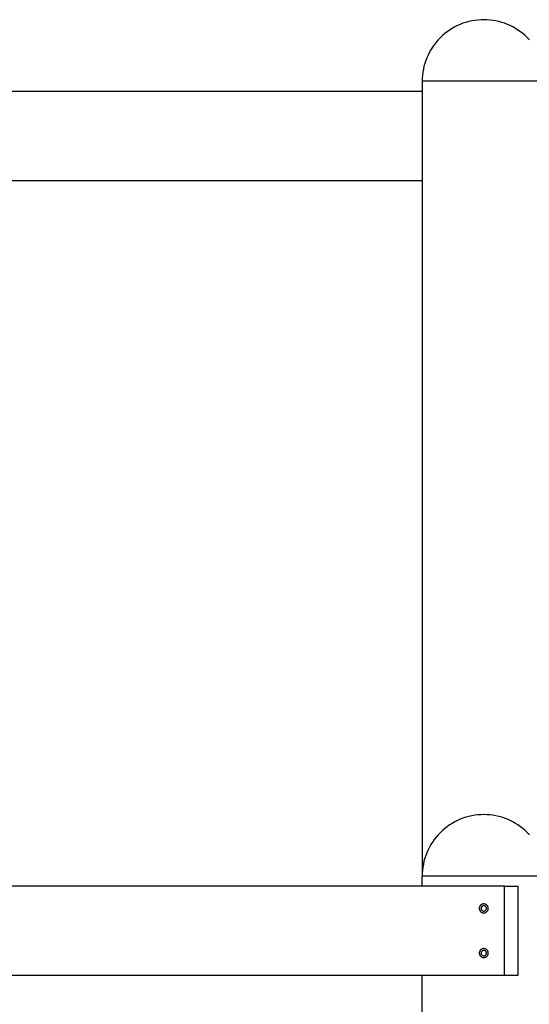
# Model space of a CAD drawing. Extents: x -88 to 88, y -25 to 25.
# Drawn here: x 1 to 6, y -5 to 6 of the extents above; entities that cross this region are included whole.
import ezdxf

# ---------------------------------------------------------------- set-up
doc = ezdxf.new("R2010")
doc.units = 0
doc.layers.get('0').update_dxf_attribs({"linetype": 'CONTINUOUS'})

msp = doc.modelspace()

# ---------------------------------------------------------------- linework, layer by layer
at = {"color": 0}
for points in [[(5.9431, 5.9043), (5.9431, 5.9043), (5.9088, 5.9034), (5.8748, 5.9008), (5.841, 5.8966), (5.8077, 5.8908), (5.7746, 5.8833), (5.7422, 5.8743), (5.7102, 5.8637), (5.679, 5.8517), (5.6481, 5.838), (5.618, 5.8229), (5.5886, 5.8062), (5.5602, 5.7883), (5.5324, 5.7687), (5.5057, 5.7479), (5.4798, 5.7256), (5.4552, 5.7022), (5.4552, 5.7022), (5.4315, 5.6773), (5.4093, 5.6514), (5.3883, 5.6246), (5.3689, 5.597), (5.3508, 5.5683), (5.3342, 5.5391), (5.3191, 5.5089), (5.3055, 5.4783), (5.2933, 5.4468), (5.2827, 5.4148), (5.2737, 5.3824), (5.2664, 5.3495), (5.2605, 5.3161), (5.2564, 5.2824), (5.2538, 5.2483), (5.2531, 5.2143)], [(6.4545, 5.6773), (6.4311, 5.7022), (6.4311, 5.7022), (6.4062, 5.7256), (6.3803, 5.7479), (6.3535, 5.7687), (6.3259, 5.7883), (6.2972, 5.8062), (6.2679, 5.8229), (6.2377, 5.838), (6.2071, 5.8517), (6.1756, 5.8637), (6.1436, 5.8743), (6.1112, 5.8833), (6.0783, 5.8908), (6.0449, 5.8966), (6.0112, 5.9008), (5.9771, 5.9034), (5.9431, 5.9043)], [(5.2531, 5.2143), (5.2531, 5.2143)], [(5.9431, 5.2143), (5.2531, 5.2143)], [(5.9431, 5.2143), (5.2531, 5.2143)], [(5.9431, 5.2143), (5.2531, 5.2143)], [(5.9431, 5.2143), (5.2531, 5.2143)], [(5.9431, 5.2143), (5.2531, 5.2143)], [(5.9431, 5.2143), (5.2531, 5.2143)], [(5.9431, 5.2143), (5.2531, 5.2143)], [(5.9431, 5.2143), (5.2531, 5.2143)], [(5.9431, 5.2143), (5.2531, 5.2143)], [(5.9431, 5.2143), (5.2531, 5.2143)], [(5.9431, 5.2143), (5.2531, 5.2143)], [(5.9431, 5.2143), (5.2531, 5.2143)], [(5.9431, 5.2143), (5.2531, 5.2143)], [(5.9431, 5.2143), (5.2531, 5.2143)], [(5.9431, 5.2143), (5.2531, 5.2143)], [(5.9431, 5.2143), (5.2531, 5.2143)], [(5.9431, 5.2143), (5.2531, 5.2143)], [(5.9431, 5.2143), (5.2531, 5.2143)], [(5.9431, 5.2143), (5.2531, 5.2143)], [(5.9431, 5.2143), (5.2531, 5.2143)], [(5.9431, 5.2143), (5.2531, 5.2143)], [(5.2531, 5.2143), (5.2531, 5.2143)], [(5.2531, 5.2143), (5.2531, -3.6857)], [(5.2531, 5.2143), (5.2531, -3.6857)], [(5.2531, 5.2143), (5.2531, -3.6857)], [(5.2531, 5.2143), (5.2531, -3.6857)], [(5.2531, 5.2143), (5.2531, -3.6857)], [(5.2531, 5.2143), (5.2531, -3.6857)], [(5.2531, 5.2143), (5.2531, -3.6857)], [(5.2531, 5.2143), (5.2531, -3.6857)], [(5.2531, 5.2143), (5.2531, -3.6857)], [(5.2531, 5.2143), (5.2531, -3.6857)], [(5.2531, 5.2143), (5.2531, -3.6857)], [(5.2531, 5.2143), (5.2531, -3.6857)], [(5.2531, 5.2143), (5.2531, -3.6857)], [(5.2531, 5.2143), (5.2531, -3.6857)], [(5.2531, 5.2143), (5.2531, -3.6857)], [(5.2531, 5.2143), (5.2531, -3.6857)], [(5.2531, 5.2143), (5.2531, -3.6857)], [(5.2531, 5.2143), (5.2531, -3.6857)], [(5.2531, 5.2143), (5.2531, -3.6857)], [(5.2531, 5.2143), (5.2531, -3.6857)], [(5.2531, 5.2143), (5.2531, -3.6857)], [(5.9431, 5.2143), (5.9431, 5.2143)], [(5.9431, 5.2143), (5.9431, 5.2143)], [(6.6332, 5.2143), (5.9431, 5.2143)], [(6.6332, 5.2143), (5.9431, 5.2143)], [(6.6332, 5.2143), (5.9431, 5.2143)], [(6.6332, 5.2143), (5.9431, 5.2143)], [(6.6332, 5.2143), (5.9431, 5.2143)], [(6.6332, 5.2143), (5.9431, 5.2143)], [(6.6332, 5.2143), (5.9431, 5.2143)], [(6.6332, 5.2143), (5.9431, 5.2143)], [(6.6332, 5.2143), (5.9431, 5.2143)], [(6.6332, 5.2143), (5.9431, 5.2143)], [(6.6332, 5.2143), (5.9431, 5.2143)], [(6.6332, 5.2143), (5.9431, 5.2143)], [(6.6332, 5.2143), (5.9431, 5.2143)], [(6.6332, 5.2143), (5.9431, 5.2143)], [(6.6332, 5.2143), (5.9431, 5.2143)], [(6.6332, 5.2143), (5.9431, 5.2143)], [(6.6332, 5.2143), (5.9431, 5.2143)], [(6.6332, 5.2143), (5.9431, 5.2143)], [(6.6332, 5.2143), (5.9431, 5.2143)], [(6.6332, 5.2143), (5.9431, 5.2143)], [(6.6332, 5.2143), (5.9431, 5.2143)], [(-3.3668, 5.1043), (5.2531, 5.1043)], [(-3.3668, 5.1043), (5.2531, 5.1043)], [(-3.3668, 5.1043), (5.2531, 5.1043)], [(-3.3668, 5.1043), (5.2531, 5.1043)], [(-3.3668, 5.1043), (5.2531, 5.1043)], [(-3.3668, 5.1043), (5.2531, 5.1043)], [(-3.3668, 5.1043), (5.2531, 5.1043)], [(-3.3668, 5.1043), (5.2531, 5.1043)], [(-3.3668, 5.1043), (5.2531, 5.1043)], [(-3.3668, 5.1043), (5.2531, 5.1043)], [(-3.3668, 5.1043), (5.2531, 5.1043)], [(-3.3668, 5.1043), (5.2531, 5.1043)], [(-3.3668, 5.1043), (5.2531, 5.1043)], [(-3.3668, 5.1043), (5.2531, 5.1043)], [(-3.3668, 5.1043), (5.2531, 5.1043)], [(-3.3668, 5.1043), (5.2531, 5.1043)], [(-3.3668, 5.1043), (5.2531, 5.1043)], [(-3.3668, 5.1043), (5.2531, 5.1043)], [(-3.3668, 5.1043), (5.2531, 5.1043)], [(-3.3668, 5.1043), (5.2531, 5.1043)], [(-3.3668, 5.1043), (5.2531, 5.1043)], [(5.2531, 5.1043), (5.2531, 5.1043)], [(-3.3668, 4.1043), (5.2531, 4.1043)], [(-3.3668, 4.1043), (5.2531, 4.1043)], [(-3.3668, 4.1043), (5.2531, 4.1043)], [(-3.3668, 4.1043), (5.2531, 4.1043)], [(-3.3668, 4.1043), (5.2531, 4.1043)], [(-3.3668, 4.1043), (5.2531, 4.1043)], [(-3.3668, 4.1043), (5.2531, 4.1043)], [(-3.3668, 4.1043), (5.2531, 4.1043)], [(-3.3668, 4.1043), (5.2531, 4.1043)], [(-3.3668, 4.1043), (5.2531, 4.1043)], [(-3.3668, 4.1043), (5.2531, 4.1043)], [(-3.3668, 4.1043), (5.2531, 4.1043)], [(-3.3668, 4.1043), (5.2531, 4.1043)], [(-3.3668, 4.1043), (5.2531, 4.1043)], [(-3.3668, 4.1043), (5.2531, 4.1043)], [(-3.3668, 4.1043), (5.2531, 4.1043)], [(-3.3668, 4.1043), (5.2531, 4.1043)], [(-3.3668, 4.1043), (5.2531, 4.1043)], [(-3.3668, 4.1043), (5.2531, 4.1043)], [(-3.3668, 4.1043), (5.2531, 4.1043)], [(-3.3668, 4.1043), (5.2531, 4.1043)], [(5.2531, 4.1043), (5.2531, 4.1043)], [(5.9431, -2.9957), (5.9431, -2.9957), (5.9088, -2.9964), (5.8748, -2.999), (5.841, -3.0031), (5.8077, -3.009), (5.7746, -3.0163), (5.7422, -3.0253), (5.7102, -3.0359), (5.679, -3.0481), (5.6481, -3.0617), (5.618, -3.0768), (5.5886, -3.0934), (5.5602, -3.1115), (5.5324, -3.1309), (5.5057, -3.1519), (5.4798, -3.1741), (5.4552, -3.1978), (5.4552, -3.1978), (5.4315, -3.2224), (5.4093, -3.2483), (5.3883, -3.275), (5.3689, -3.3028), (5.3508, -3.3312), (5.3342, -3.3606), (5.3191, -3.3907), (5.3055, -3.4216), (5.2933, -3.4528), (5.2827, -3.4848), (5.2737, -3.5172), (5.2664, -3.5503), (5.2605, -3.5836), (5.2564, -3.6174), (5.2538, -3.6514), (5.2531, -3.6857)], [(6.4545, -3.2224), (6.4311, -3.1978), (6.4311, -3.1978), (6.4062, -3.1741), (6.3803, -3.1519), (6.3535, -3.1309), (6.3259, -3.1115), (6.2972, -3.0934), (6.2679, -3.0768), (6.2377, -3.0617), (6.2071, -3.0481), (6.1756, -3.0359), (6.1436, -3.0253), (6.1112, -3.0163), (6.0783, -3.009), (6.0449, -3.0031), (6.0112, -2.999), (5.9771, -2.9964), (5.9431, -2.9957)], [(5.2531, -3.6857), (5.2531, -3.6857)], [(5.2531, -3.6857), (5.2531, -3.6857)], [(6.6332, -3.6857), (5.2531, -3.6857)], [(6.6332, -3.6857), (5.2531, -3.6857)], [(6.6332, -3.6857), (5.2531, -3.6857)], [(6.6332, -3.6857), (5.2531, -3.6857)], [(6.6332, -3.6857), (5.2531, -3.6857)], [(6.6332, -3.6857), (5.2531, -3.6857)], [(6.6332, -3.6857), (5.2531, -3.6857)], [(6.6332, -3.6857), (5.2531, -3.6857)], [(6.6332, -3.6857), (5.2531, -3.6857)], [(6.6332, -3.6857), (5.2531, -3.6857)], [(6.6332, -3.6857), (5.2531, -3.6857)], [(6.6332, -3.6857), (5.2531, -3.6857)], [(6.6332, -3.6857), (5.2531, -3.6857)], [(6.6332, -3.6857), (5.2531, -3.6857)], [(6.6332, -3.6857), (5.2531, -3.6857)], [(6.6332, -3.6857), (5.2531, -3.6857)], [(6.6332, -3.6857), (5.2531, -3.6857)], [(6.6332, -3.6857), (5.2531, -3.6857)], [(6.6332, -3.6857), (5.2531, -3.6857)], [(6.6332, -3.6857), (5.2531, -3.6857)], [(6.6332, -3.6857), (5.2531, -3.6857)], [(5.2531, -3.6857), (5.2531, -3.6857)], [(5.2531, -3.7957), (5.2531, -3.6857)], [(5.2531, -3.7957), (5.2531, -3.6857)], [(5.2531, -3.7957), (5.2531, -3.6857)], [(5.2531, -3.7957), (5.2531, -3.6857)], [(5.2531, -3.7957), (5.2531, -3.6857)], [(5.2531, -3.7957), (5.2531, -3.6857)], [(5.2531, -3.7957), (5.2531, -3.6857)], [(5.2531, -3.7957), (5.2531, -3.6857)], [(5.2531, -3.7957), (5.2531, -3.6857)], [(5.2531, -3.7957), (5.2531, -3.6857)], [(5.2531, -3.7957), (5.2531, -3.6857)], [(5.2531, -3.7957), (5.2531, -3.6857)], [(5.2531, -3.7957), (5.2531, -3.6857)], [(5.2531, -3.7957), (5.2531, -3.6857)], [(5.2531, -3.7957), (5.2531, -3.6857)], [(5.2531, -3.7957), (5.2531, -3.6857)], [(5.2531, -3.7957), (5.2531, -3.6857)], [(5.2531, -3.7957), (5.2531, -3.6857)], [(5.2531, -3.7957), (5.2531, -3.6857)], [(5.2531, -3.7957), (5.2531, -3.6857)], [(5.2531, -3.7957), (5.2531, -3.6857)], [(6.1732, -3.7957), (-4.2868, -3.7957)], [(6.1732, -3.7957), (-4.2868, -3.7957)], [(6.1732, -3.7957), (-4.2868, -3.7957)], [(6.1732, -3.7957), (-4.2868, -3.7957)], [(6.1732, -3.7957), (-4.2868, -3.7957)], [(6.1732, -3.7957), (-4.2868, -3.7957)], [(6.1732, -3.7957), (-4.2868, -3.7957)], [(6.1732, -3.7957), (-4.2868, -3.7957)], [(6.1732, -3.7957), (-4.2868, -3.7957)], [(6.1732, -3.7957), (-4.2868, -3.7957)], [(6.1732, -3.7957), (-4.2868, -3.7957)], [(6.1732, -3.7957), (-4.2868, -3.7957)], [(6.1732, -3.7957), (-4.2868, -3.7957)], [(6.1732, -3.7957), (-4.2868, -3.7957)], [(6.1732, -3.7957), (-4.2868, -3.7957)], [(6.1732, -3.7957), (-4.2868, -3.7957)], [(6.1732, -3.7957), (-4.2868, -3.7957)], [(6.1732, -3.7957), (-4.2868, -3.7957)], [(6.1732, -3.7957), (-4.2868, -3.7957)], [(6.1732, -3.7957), (-4.2868, -3.7957)], [(6.1732, -3.7957), (-4.2868, -3.7957)], [(5.2531, -3.7957), (5.2531, -3.7957)], [(6.1732, -3.7957), (6.1732, -3.7957)], [(6.1732, -3.7957), (6.1732, -3.7957)], [(6.1732, -3.7957), (6.3232, -3.7957)], [(6.1732, -3.7957), (6.3232, -3.7957)], [(6.1732, -3.7957), (6.3232, -3.7957)], [(6.1732, -3.7957), (6.3232, -3.7957)], [(6.1732, -3.7957), (6.3232, -3.7957)], [(6.1732, -3.7957), (6.3232, -3.7957)], [(6.1732, -3.7957), (6.3232, -3.7957)], [(6.1732, -3.7957), (6.3232, -3.7957)], [(6.1732, -3.7957), (6.3232, -3.7957)], [(6.1732, -3.7957), (6.3232, -3.7957)], [(6.1732, -3.7957), (6.3232, -3.7957)], [(6.1732, -3.7957), (6.3232, -3.7957)], [(6.1732, -3.7957), (6.3232, -3.7957)], [(6.1732, -3.7957), (6.3232, -3.7957)], [(6.1732, -3.7957), (6.3232, -3.7957)], [(6.1732, -3.7957), (6.3232, -3.7957)], [(6.1732, -3.7957), (6.3232, -3.7957)], [(6.1732, -3.7957), (6.3232, -3.7957)], [(6.1732, -3.7957), (6.3232, -3.7957)], [(6.1732, -3.7957), (6.3232, -3.7957)], [(6.1732, -3.7957), (6.3232, -3.7957)], [(6.1732, -3.7957), (6.1732, -3.7957)], [(6.1732, -4.7957), (6.1732, -3.7957)], [(6.1732, -4.7957), (6.1732, -3.7957)], [(6.1732, -4.7957), (6.1732, -3.7957)], [(6.1732, -4.7957), (6.1732, -3.7957)], [(6.1732, -4.7957), (6.1732, -3.7957)], [(6.1732, -4.7957), (6.1732, -3.7957)], [(6.1732, -4.7957), (6.1732, -3.7957)], [(6.1732, -4.7957), (6.1732, -3.7957)], [(6.1732, -4.7957), (6.1732, -3.7957)], [(6.1732, -4.7957), (6.1732, -3.7957)], [(6.1732, -4.7957), (6.1732, -3.7957)], [(6.1732, -4.7957), (6.1732, -3.7957)], [(6.1732, -4.7957), (6.1732, -3.7957)], [(6.1732, -4.7957), (6.1732, -3.7957)], [(6.1732, -4.7957), (6.1732, -3.7957)], [(6.1732, -4.7957), (6.1732, -3.7957)], [(6.1732, -4.7957), (6.1732, -3.7957)], [(6.1732, -4.7957), (6.1732, -3.7957)], [(6.1732, -4.7957), (6.1732, -3.7957)], [(6.1732, -4.7957), (6.1732, -3.7957)], [(6.1732, -4.7957), (6.1732, -3.7957)], [(6.3232, -3.7957), (6.3232, -3.7957)], [(6.3232, -3.7957), (6.3232, -3.7957)], [(6.3232, -3.7957), (6.3232, -4.7957)], [(6.3232, -3.7957), (6.3232, -4.7957)], [(6.3232, -3.7957), (6.3232, -4.7957)], [(6.3232, -3.7957), (6.3232, -4.7957)], [(6.3232, -3.7957), (6.3232, -4.7957)], [(6.3232, -3.7957), (6.3232, -4.7957)], [(6.3232, -3.7957), (6.3232, -4.7957)], [(6.3232, -3.7957), (6.3232, -4.7957)], [(6.3232, -3.7957), (6.3232, -4.7957)], [(6.3232, -3.7957), (6.3232, -4.7957)], [(6.3232, -3.7957), (6.3232, -4.7957)], [(6.3232, -3.7957), (6.3232, -4.7957)], [(6.3232, -3.7957), (6.3232, -4.7957)], [(6.3232, -3.7957), (6.3232, -4.7957)], [(6.3232, -3.7957), (6.3232, -4.7957)], [(6.3232, -3.7957), (6.3232, -4.7957)], [(6.3232, -3.7957), (6.3232, -4.7957)], [(6.3232, -3.7957), (6.3232, -4.7957)], [(6.3232, -3.7957), (6.3232, -4.7957)], [(6.3232, -3.7957), (6.3232, -4.7957)], [(6.3232, -3.7957), (6.3232, -4.7957)], [(5.9931, -4.0457), (5.9931, -4.0457), (5.9928, -4.0405), (5.992, -4.0355), (5.9908, -4.0307), (5.9891, -4.0262), (5.9869, -4.0217), (5.9844, -4.0176), (5.9815, -4.0137), (5.9784, -4.0103), (5.9747, -4.0069), (5.9709, -4.0041), (5.9668, -4.0015), (5.9625, -3.9996), (5.9578, -3.9978), (5.953, -3.9966), (5.948, -3.9958), (5.9431, -3.9957), (5.9431, -3.9957), (5.9379, -3.9958), (5.9329, -3.9966), (5.9281, -3.9978), (5.9236, -3.9996), (5.9191, -4.0015), (5.915, -4.0041), (5.9111, -4.0069), (5.9077, -4.0103), (5.9043, -4.0137), (5.9015, -4.0176), (5.8989, -4.0217), (5.897, -4.0262), (5.8952, -4.0307), (5.894, -4.0355), (5.8932, -4.0405), (5.8931, -4.0457), (5.8931, -4.0457), (5.8932, -4.0506), (5.894, -4.0556), (5.8952, -4.0604), (5.897, -4.0651), (5.8989, -4.0694), (5.9015, -4.0735), (5.9043, -4.0773), (5.9077, -4.081), (5.9111, -4.0841), (5.915, -4.087), (5.9191, -4.0895), (5.9236, -4.0917), (5.9281, -4.0934), (5.9329, -4.0946), (5.9379, -4.0954), (5.9431, -4.0957), (5.9431, -4.0957), (5.948, -4.0954), (5.953, -4.0946), (5.9578, -4.0934), (5.9625, -4.0917), (5.9668, -4.0895), (5.9709, -4.087), (5.9747, -4.0841), (5.9784, -4.081), (5.9815, -4.0773), (5.9844, -4.0735), (5.9869, -4.0694), (5.9891, -4.0651), (5.9908, -4.0604), (5.992, -4.0556), (5.9928, -4.0506), (5.9931, -4.0457)], [(5.9731, -4.0457), (5.9731, -4.0457), (5.9728, -4.0425), (5.9724, -4.0395), (5.9716, -4.0366), (5.9707, -4.0339), (5.9693, -4.0312), (5.9679, -4.0288), (5.9661, -4.0264), (5.9643, -4.0244), (5.962, -4.0224), (5.9598, -4.0207), (5.9572, -4.0191), (5.9547, -4.018), (5.9518, -4.0169), (5.949, -4.0162), (5.946, -4.0158), (5.9431, -4.0157), (5.9431, -4.0157), (5.9399, -4.0158), (5.9369, -4.0162), (5.934, -4.0169), (5.9313, -4.018), (5.9286, -4.0191), (5.9262, -4.0207), (5.9238, -4.0224), (5.9218, -4.0244), (5.9198, -4.0264), (5.9181, -4.0288), (5.9165, -4.0312), (5.9154, -4.0339), (5.9143, -4.0366), (5.9136, -4.0395), (5.9132, -4.0425), (5.9131, -4.0457), (5.9131, -4.0457), (5.9132, -4.0486), (5.9136, -4.0516), (5.9143, -4.0544), (5.9154, -4.0573), (5.9165, -4.0598), (5.9181, -4.0624), (5.9198, -4.0646), (5.9218, -4.0669), (5.9238, -4.0687), (5.9262, -4.0705), (5.9286, -4.0719), (5.9313, -4.0733), (5.934, -4.0742), (5.9369, -4.075), (5.9399, -4.0754), (5.9431, -4.0757), (5.9431, -4.0757), (5.946, -4.0754), (5.949, -4.075), (5.9518, -4.0742), (5.9547, -4.0733), (5.9572, -4.0719), (5.9598, -4.0705), (5.962, -4.0687), (5.9643, -4.0669), (5.9661, -4.0646), (5.9679, -4.0624), (5.9693, -4.0598), (5.9707, -4.0573), (5.9716, -4.0544), (5.9724, -4.0516), (5.9728, -4.0486), (5.9731, -4.0457)], [(5.9931, -4.5457), (5.9931, -4.5457), (5.9928, -4.5405), (5.992, -4.5355), (5.9908, -4.5307), (5.9891, -4.5262), (5.9869, -4.5217), (5.9844, -4.5176), (5.9815, -4.5137), (5.9784, -4.5103), (5.9747, -4.5069), (5.9709, -4.5041), (5.9668, -4.5015), (5.9625, -4.4996), (5.9578, -4.4978), (5.953, -4.4966), (5.948, -4.4958), (5.9431, -4.4957), (5.9431, -4.4957), (5.9379, -4.4958), (5.9329, -4.4966), (5.9281, -4.4978), (5.9236, -4.4996), (5.9191, -4.5015), (5.915, -4.5041), (5.9111, -4.5069), (5.9077, -4.5103), (5.9043, -4.5137), (5.9015, -4.5176), (5.8989, -4.5217), (5.897, -4.5262), (5.8952, -4.5307), (5.894, -4.5355), (5.8932, -4.5405), (5.8931, -4.5457), (5.8931, -4.5457), (5.8932, -4.5506), (5.894, -4.5556), (5.8952, -4.5604), (5.897, -4.5651), (5.8989, -4.5694), (5.9015, -4.5735), (5.9043, -4.5773), (5.9077, -4.581), (5.9111, -4.5841), (5.915, -4.587), (5.9191, -4.5895), (5.9236, -4.5917), (5.9281, -4.5934), (5.9329, -4.5946), (5.9379, -4.5954), (5.9431, -4.5957), (5.9431, -4.5957), (5.948, -4.5954), (5.953, -4.5946), (5.9578, -4.5934), (5.9625, -4.5917), (5.9668, -4.5895), (5.9709, -4.587), (5.9747, -4.5841), (5.9784, -4.581), (5.9815, -4.5773), (5.9844, -4.5735), (5.9869, -4.5694), (5.9891, -4.5651), (5.9908, -4.5604), (5.992, -4.5556), (5.9928, -4.5506), (5.9931, -4.5457)], [(5.9731, -4.5457), (5.9731, -4.5457), (5.9728, -4.5425), (5.9724, -4.5395), (5.9716, -4.5366), (5.9707, -4.5339), (5.9693, -4.5312), (5.9679, -4.5288), (5.9661, -4.5264), (5.9643, -4.5244), (5.962, -4.5224), (5.9598, -4.5207), (5.9572, -4.5191), (5.9547, -4.518), (5.9518, -4.5169), (5.949, -4.5162), (5.946, -4.5158), (5.9431, -4.5157), (5.9431, -4.5157), (5.9399, -4.5158), (5.9369, -4.5162), (5.934, -4.5169), (5.9313, -4.518), (5.9286, -4.5191), (5.9262, -4.5207), (5.9238, -4.5224), (5.9218, -4.5244), (5.9198, -4.5264), (5.9181, -4.5288), (5.9165, -4.5312), (5.9154, -4.5339), (5.9143, -4.5366), (5.9136, -4.5395), (5.9132, -4.5425), (5.9131, -4.5457), (5.9131, -4.5457), (5.9132, -4.5486), (5.9136, -4.5516), (5.9143, -4.5544), (5.9154, -4.5573), (5.9165, -4.5598), (5.9181, -4.5624), (5.9198, -4.5646), (5.9218, -4.5669), (5.9238, -4.5687), (5.9262, -4.5705), (5.9286, -4.5719), (5.9313, -4.5733), (5.934, -4.5742), (5.9369, -4.575), (5.9399, -4.5754), (5.9431, -4.5757), (5.9431, -4.5757), (5.946, -4.5754), (5.949, -4.575), (5.9518, -4.5742), (5.9547, -4.5733), (5.9572, -4.5719), (5.9598, -4.5705), (5.962, -4.5687), (5.9643, -4.5669), (5.9661, -4.5646), (5.9679, -4.5624), (5.9693, -4.5598), (5.9707, -4.5573), (5.9716, -4.5544), (5.9724, -4.5516), (5.9728, -4.5486), (5.9731, -4.5457)], [(6.1732, -4.7957), (-4.2868, -4.7957)], [(6.1732, -4.7957), (-4.2868, -4.7957)], [(6.1732, -4.7957), (-4.2868, -4.7957)], [(6.1732, -4.7957), (-4.2868, -4.7957)], [(6.1732, -4.7957), (-4.2868, -4.7957)], [(6.1732, -4.7957), (-4.2868, -4.7957)], [(6.1732, -4.7957), (-4.2868, -4.7957)], [(6.1732, -4.7957), (-4.2868, -4.7957)], [(6.1732, -4.7957), (-4.2868, -4.7957)], [(6.1732, -4.7957), (-4.2868, -4.7957)], [(6.1732, -4.7957), (-4.2868, -4.7957)], [(6.1732, -4.7957), (-4.2868, -4.7957)], [(6.1732, -4.7957), (-4.2868, -4.7957)], [(6.1732, -4.7957), (-4.2868, -4.7957)], [(6.1732, -4.7957), (-4.2868, -4.7957)], [(6.1732, -4.7957), (-4.2868, -4.7957)], [(6.1732, -4.7957), (-4.2868, -4.7957)], [(6.1732, -4.7957), (-4.2868, -4.7957)], [(6.1732, -4.7957), (-4.2868, -4.7957)], [(6.1732, -4.7957), (-4.2868, -4.7957)], [(6.1732, -4.7957), (-4.2868, -4.7957)], [(5.2531, -4.7957), (5.2531, -4.7957)], [(5.2531, -12.6957), (5.2531, -4.7957)], [(5.2531, -12.6957), (5.2531, -4.7957)], [(5.2531, -12.6957), (5.2531, -4.7957)], [(5.2531, -12.6957), (5.2531, -4.7957)], [(5.2531, -12.6957), (5.2531, -4.7957)], [(5.2531, -12.6957), (5.2531, -4.7957)], [(5.2531, -12.6957), (5.2531, -4.7957)], [(5.2531, -12.6957), (5.2531, -4.7957)], [(5.2531, -12.6957), (5.2531, -4.7957)], [(5.2531, -12.6957), (5.2531, -4.7957)], [(5.2531, -12.6957), (5.2531, -4.7957)], [(5.2531, -12.6957), (5.2531, -4.7957)], [(5.2531, -12.6957), (5.2531, -4.7957)], [(5.2531, -12.6957), (5.2531, -4.7957)], [(5.2531, -12.6957), (5.2531, -4.7957)], [(5.2531, -12.6957), (5.2531, -4.7957)], [(5.2531, -12.6957), (5.2531, -4.7957)], [(5.2531, -12.6957), (5.2531, -4.7957)], [(5.2531, -12.6957), (5.2531, -4.7957)], [(5.2531, -12.6957), (5.2531, -4.7957)], [(5.2531, -12.6957), (5.2531, -4.7957)], [(6.1732, -4.7957), (6.1732, -4.7957)], [(6.3232, -4.7957), (6.1732, -4.7957)], [(6.3232, -4.7957), (6.1732, -4.7957)], [(6.3232, -4.7957), (6.1732, -4.7957)], [(6.3232, -4.7957), (6.1732, -4.7957)], [(6.3232, -4.7957), (6.1732, -4.7957)], [(6.3232, -4.7957), (6.1732, -4.7957)], [(6.3232, -4.7957), (6.1732, -4.7957)], [(6.3232, -4.7957), (6.1732, -4.7957)], [(6.3232, -4.7957), (6.1732, -4.7957)], [(6.3232, -4.7957), (6.1732, -4.7957)], [(6.3232, -4.7957), (6.1732, -4.7957)], [(6.3232, -4.7957), (6.1732, -4.7957)], [(6.3232, -4.7957), (6.1732, -4.7957)], [(6.3232, -4.7957), (6.1732, -4.7957)], [(6.3232, -4.7957), (6.1732, -4.7957)], [(6.3232, -4.7957), (6.1732, -4.7957)], [(6.3232, -4.7957), (6.1732, -4.7957)], [(6.3232, -4.7957), (6.1732, -4.7957)], [(6.3232, -4.7957), (6.1732, -4.7957)], [(6.3232, -4.7957), (6.1732, -4.7957)], [(6.3232, -4.7957), (6.1732, -4.7957)], [(6.1732, -4.7957), (6.1732, -4.7957)], [(6.1732, -4.7957), (6.1732, -4.7957)], [(6.3232, -4.7957), (6.3232, -4.7957)], [(6.3232, -4.7957), (6.3232, -4.7957)]]:
    msp.add_lwpolyline(points, dxfattribs=at)

doc.saveas('drawing.dxf')
